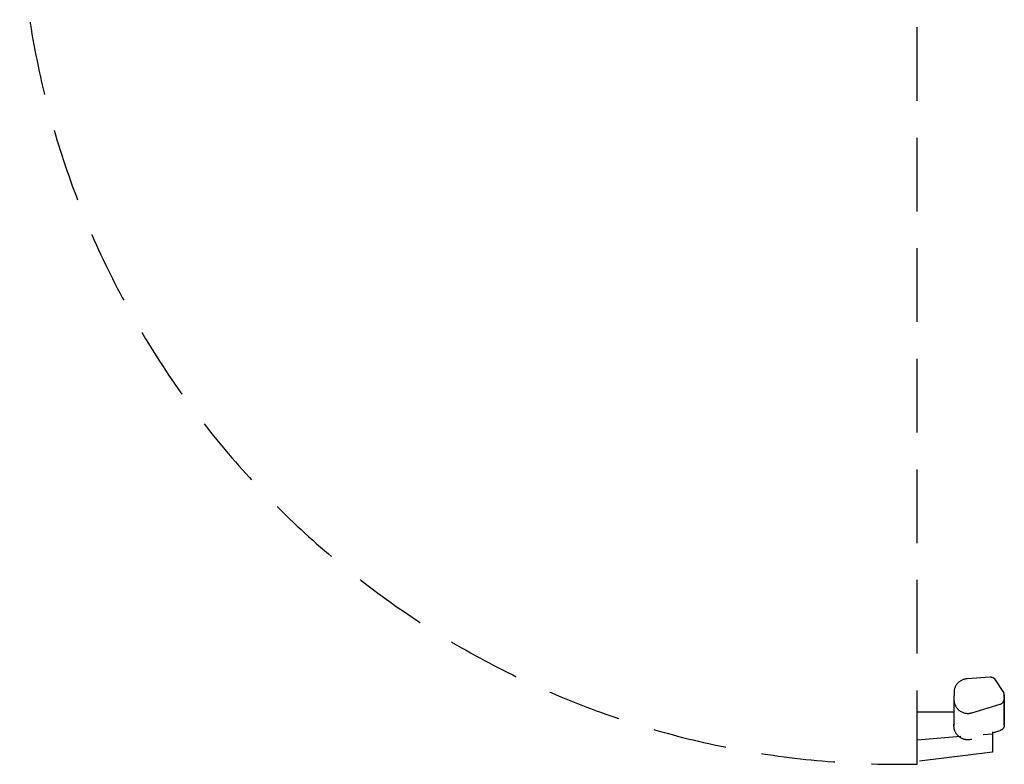
# Model space of a CAD drawing. Units: millimetres. Extents: x -1 to 1665, y -1755 to 1.
# Drawn here: x 817 to 1665, y -1755 to -1114 of the extents above; entities that cross this region are included whole.
import ezdxf

# ---------------------------------------------------------------- set-up
doc = ezdxf.new("R2010")
doc.units = ezdxf.units.MM
doc.linetypes.add('NASCOSTA', pattern=[9.525, 6.35, -3.175])
doc.layers.add('IQ_204_2D', color=7, linetype='Continuous')

msp = doc.modelspace()

# ---------------------------------------------------------------- linework, layer by layer
at = {"layer": 'IQ_204_2D', "linetype": 'NASCOSTA', "ltscale": 10}
for p, q in [((1590, -1755), (1590, -1021)), ((1652.97, -1680.18), (1632.96, -1681.46)), ((1664.18, -1692.53), (1657.48, -1682.4)), ((1621.74, -1693.25), (1621.69, -1699.28)), ((1665, -1697.46), (1665, -1695.25)), ((1665, -1695.26), (1665, -1698.54)), ((1621.69, -1699.37), (1621.69, -1720.67)), ((1637.2, -1710.75), (1661.46, -1703.39)), ((1665, -1698.54), (1665, -1719.84)), ((1665, -1719.95), (1665, -1698.65)), ((1590, -1709.85), (1621.69, -1709.85)), ((1665, -1719.84), (1665, -1721.25)), ((1646.89, -1729.54), (1655, -1728.92)), ((1655, -1728.12), (1661.46, -1726.14)), ((1655, -1727.08), (1655, -1728.92)), ((1655, -1728.92), (1655, -1744.72)), ((1590, -1733.92), (1627.59, -1731.03)), ((1655, -1744.72), (1590, -1752.6))]:
    msp.add_line(p, q, dxfattribs=at)
at = {"layer": 'IQ_204_2D', "linetype": 'NASCOSTA', "ltscale": 10, "flags": 128}
for points in [[(1621.69, -1720.67), (1621.69, -1721.4), (1621.69, -1721.87), (1621.69, -1722.08), (1621.69, -1722.09)], [(1621.69, -1722.09), (1621.69, -1721.95), (1621.69, -1721.56), (1621.69, -1720.9), (1621.69, -1720.67)], [(1665, -1721.36), (1665, -1721.56), (1664.99, -1721.76), (1664.97, -1721.96), (1664.94, -1722.16), (1664.9, -1722.36), (1664.86, -1722.55), (1664.81, -1722.74), (1664.75, -1722.94), (1664.68, -1723.12), (1664.61, -1723.31), (1664.53, -1723.49), (1664.44, -1723.67), (1664.34, -1723.85), (1664.24, -1724.02), (1664.13, -1724.19), (1664.01, -1724.35), (1663.89, -1724.51), (1663.76, -1724.66), (1663.63, -1724.81), (1663.49, -1724.95), (1663.34, -1725.09), (1663.19, -1725.22), (1663.03, -1725.34), (1662.87, -1725.46), (1662.7, -1725.57), (1662.53, -1725.67), (1662.36, -1725.77), (1662.18, -1725.86), (1662, -1725.95), (1661.81, -1726.02), (1661.63, -1726.09), (1661.46, -1726.14)], [(1665, -1717.93), (1665, -1717.8), (1665, -1717.42), (1665, -1716.77), (1665, -1716.55)], [(1665, -1717.27), (1665, -1717.72), (1665, -1717.92), (1665, -1717.93)], [(1665, -1719.95), (1665, -1720.68), (1665, -1721.15), (1665, -1721.35), (1665, -1721.36)], [(1665, -1721.36), (1665, -1721.23), (1665, -1720.84), (1665, -1720.18), (1665, -1719.95)], [(1637.2, -1733.56), (1636.74, -1733.69), (1636.27, -1733.81), (1635.8, -1733.9), (1635.33, -1733.97), (1634.85, -1734.03), (1634.37, -1734.07), (1633.89, -1734.08), (1633.41, -1734.08), (1632.93, -1734.06), (1632.45, -1734.02), (1631.98, -1733.96), (1631.5, -1733.89), (1631.03, -1733.79), (1630.57, -1733.67), (1630.11, -1733.54), (1629.65, -1733.39), (1629.2, -1733.22), (1628.76, -1733.03), (1628.33, -1732.82), (1627.9, -1732.6), (1627.49, -1732.36), (1627.08, -1732.1), (1626.69, -1731.83), (1626.3, -1731.54), (1625.93, -1731.24), (1625.57, -1730.92), (1625.22, -1730.59), (1624.89, -1730.24), (1624.57, -1729.89), (1624.27, -1729.51), (1623.98, -1729.13), (1623.7, -1728.74), (1623.44, -1728.33), (1623.2, -1727.92), (1622.98, -1727.49), (1622.77, -1727.06), (1622.58, -1726.62), (1622.41, -1726.17), (1622.25, -1725.72), (1622.12, -1725.26), (1622, -1724.79), (1621.9, -1724.32), (1621.82, -1723.85), (1621.76, -1723.37), (1621.72, -1722.9), (1621.69, -1722.42), (1621.69, -1722.09)]]:
    msp.add_lwpolyline(points, dxfattribs=at)
at = {"layer": 'IQ_204_2D', "linetype": 'NASCOSTA', "ltscale": 10}
msp.add_arc((1574.93, -996.84), 758.31, 181.82602, 271.13886, dxfattribs=at)
for centre, major_axis, ratio, start_param, end_param in [((1633.74, -1693.34), (12, 0), 0.991451, 1.635477, 3.134137), ((1653.3, -1685.13), (5, 0), 0.991451, 0.581129, 1.635477), ((1660, -1695.25), (5, 0), 0.991451, 6.282157, 6.864314), ((1660, -1695.24), (5, 0), 0.991445, 0, 0.387076), ((1633.69, -1699.37), (12, 0), 0.991451, 3.134137, 5.009068), ((1660, -1698.65), (5, 0), 0.991451, 5.009068, 6.305893)]:
    msp.add_ellipse(centre, major_axis=major_axis, ratio=ratio, start_param=start_param, end_param=end_param, dxfattribs=at)

doc.saveas('drawing.dxf')
